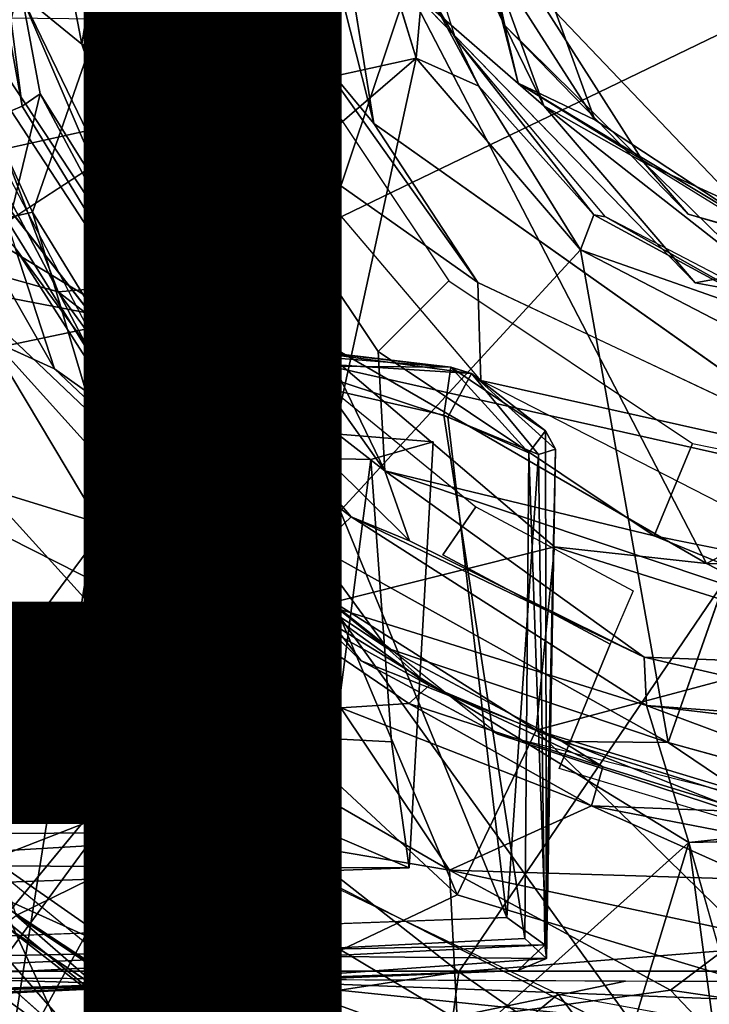
# Model space of a CAD drawing. Units: inches. Extents: x -12.5 to 13.6, y -13.3 to 13.3.
# Drawn here: x -0.9 to -0.3, y -1.2 to -0.3 of the extents above; entities that cross this region are included whole.
import ezdxf

# ---------------------------------------------------------------- set-up
doc = ezdxf.new("R2010")
doc.units = ezdxf.units.IN
doc.header["$MEASUREMENT"] = 0
for name, color, linetype in [('SEAT-BASE', 5, 'Continuous'), ('SEAT-FOOTREST', 5, 'Continuous'), ('SEAT-FOOTRESTCOLLUMN', 5, 'Continuous'), ('SEAT-MECHHOUSING', 5, 'Continuous'), ('SEAT-OTHER', 7, 'Continuous'), ('SEAT-SHAFT', 5, 'Continuous'), ('SEAT-SHELL', 5, 'Continuous')]:
    doc.layers.add(name, color=color, linetype=linetype)
doc.styles.get("Standard").update_dxf_attribs({"font": 'arial.ttf'})

msp = doc.modelspace()

# ---------------------------------------------------------------- linework, layer by layer
at = {"layer": 'SEAT-BASE'}
for points in [[(-0.94355, -0.24003, 4.07535), (-0.94, 0.00851, 3.94784), (-0.88328, -0.28959, 3.94372)], [(-0.94, 0.00851, 3.94784), (-0.83661, 0, 3.93504), (-0.88328, -0.28959, 3.94372)], [(-0.83661, 0, 3.93504), (-0.77293, -0.32016, 3.93504), (-0.88328, -0.28959, 3.94372)], [(-0.90657, -0.53296, 4.18029), (-1.03977, -0.49567, 4.19345), (-1.03051, -0.20975, 4.18029)], [(-1.03051, -0.20975, 4.18029), (-0.94355, -0.24003, 4.07535), (-0.82089, -0.52559, 4.08812)], [(-1.03051, -0.20975, 4.18029), (-0.82089, -0.52559, 4.08812), (-0.90657, -0.53296, 4.18029)], [(-0.94355, -0.24003, 4.07535), (-0.88328, -0.28959, 3.94372), (-0.79595, -0.5446, 3.9845)], [(-0.79595, -0.5446, 3.9845), (-0.82089, -0.52559, 4.08812), (-0.94355, -0.24003, 4.07535)], [(-0.58528, -0.70902, 3.93762), (-0.88328, -0.28959, 3.94372), (-0.77293, -0.32016, 3.93504)], [(-0.58528, -0.70902, 3.93762), (-0.79595, -0.5446, 3.9845), (-0.88328, -0.28959, 3.94372)], [(-0.58528, -0.70902, 3.93762), (-0.77293, -0.32016, 3.93504), (-0.59158, -0.59158, 3.93504)], [(-1.03977, -0.49567, 4.19345), (-0.90657, -0.53296, 4.18029), (-0.69259, -0.82532, 4.19441)], [(-0.90657, -0.53296, 4.18029), (-0.82089, -0.52559, 4.08812), (-0.6184, -0.75416, 4.094)], [(-0.6184, -0.75416, 4.094), (-0.82089, -0.52559, 4.08812), (-0.79595, -0.5446, 3.9845)], [(-0.6184, -0.75416, 4.094), (-0.69259, -0.82532, 4.19441), (-0.90657, -0.53296, 4.18029)], [(-0.6184, -0.75416, 4.094), (-0.79595, -0.5446, 3.9845), (-0.56105, -0.77777, 3.98599)], [(-0.58528, -0.70902, 3.93762), (-0.56105, -0.77777, 3.98599), (-0.79595, -0.5446, 3.9845)], [(-0.59158, -0.59158, 3.93504), (-0.32016, -0.77293, 3.93504), (-0.58528, -0.70902, 3.93762)], [(0.0003, -0.90462, 3.9367), (-0.58528, -0.70902, 3.93762), (-0.32016, -0.77293, 3.93504)], [(-0.33018, -0.89219, 3.96302), (-0.58528, -0.70902, 3.93762), (0.0003, -0.90462, 3.9367)], [(-0.56105, -0.77777, 3.98599), (-0.58528, -0.70902, 3.93762), (-0.33018, -0.89219, 3.96302)], [(-0.6184, -0.75416, 4.094), (-0.32776, -0.93963, 4.13105), (-0.69259, -0.82532, 4.19441)], [(-0.33018, -0.89219, 3.96302), (-0.32776, -0.93963, 4.13105), (-0.6184, -0.75416, 4.094)], [(-0.33018, -0.89219, 3.96302), (-0.6184, -0.75416, 4.094), (-0.56105, -0.77777, 3.98599)], [(-0.32016, -0.77293, 3.93504), (0, -0.83661, 3.93504), (0.0003, -0.90462, 3.9367)], [(-0.69259, -0.82532, 4.19441), (-1.37164, -1.74946, 4.06524), (-1.13933, -1.36531, 4.11815)], [(-1.16166, -1.67824, 4.09816), (-1.37164, -1.74946, 4.06524), (-0.69259, -0.82532, 4.19441)], [(-1.16166, -1.67824, 4.09816), (-0.69259, -0.82532, 4.19441), (-0.84892, -1.57928, 4.11853)], [(-0.84892, -1.57928, 4.11853), (-0.69259, -0.82532, 4.19441), (-0.28608, -1.07438, 4.19532)], [(-0.28608, -1.07438, 4.19532), (-0.69259, -0.82532, 4.19441), (-0.32776, -0.93963, 4.13105)], [(-0.33018, -0.89219, 3.96302), (-0.02867, -0.96187, 3.98134), (-0.32776, -0.93963, 4.13105)], [(-0.33018, -0.89219, 3.96302), (0.0003, -0.90462, 3.9367), (-0.02867, -0.96187, 3.98134)], [(-0.03695, -0.9739, 4.08998), (-0.32776, -0.93963, 4.13105), (-0.02867, -0.96187, 3.98134)], [(-0.32776, -0.93963, 4.13105), (-0.03695, -0.9739, 4.08998), (-0.03834, -1.04786, 4.1793)], [(-0.32776, -0.93963, 4.13105), (-0.03834, -1.04786, 4.1793), (-0.28608, -1.07438, 4.19532)], [(-1.10923, -0.98461, 6.34236), (-0.96084, -1.13604, 6.30765), (-0.78174, -1.25354, 6.34289)], [(-1.26341, -1.03462, 6.391), (-0.88074, -1.30959, 6.30814), (-1.11964, -1.11249, 6.30836)], [(-1.26341, -1.03462, 6.391), (-1.02315, -1.28184, 6.39332), (-0.88074, -1.30959, 6.30814)], [(0.32864, -1.05919, 4.19578), (-0.28608, -1.07438, 4.19532), (-0.03834, -1.04786, 4.1793)], [(-0.84892, -1.57928, 4.11853), (-0.28608, -1.07438, 4.19532), (-0.46389, -1.66014, 4.12876)], [(-0.17894, -1.87551, 4.11705), (-0.46389, -1.66014, 4.12876), (-0.28608, -1.07438, 4.19532)], [(-0.00118, -2.08006, 4.0861), (-0.17894, -1.87551, 4.11705), (-0.28608, -1.07438, 4.19532)], [(-0.67484, -1.3305, 6.30908), (-0.96084, -1.13604, 6.30765), (-0.88074, -1.30959, 6.30814)], [(-0.96084, -1.13604, 6.30765), (-0.67484, -1.3305, 6.30908), (-0.78174, -1.25354, 6.34289)]]:
    msp.add_3dface(points, dxfattribs=at)
for points, invisible_edges in [([(-0.77293, -0.32016, 3.93504), (-0.83661, 0, 3.93504), (-0.68214, -0.28255, 4.17126)], 2), ([(-0.83661, 0, 3.93504), (-0.73834, 0, 4.17126), (-0.68214, -0.28255, 4.17126)], 12), ([(-0.77293, -0.32016, 3.93504), (-0.68214, -0.28255, 4.17126), (-0.52208, -0.52208, 4.17126)], 12), ([(-0.59158, -0.59158, 3.93504), (-0.77293, -0.32016, 3.93504), (-0.52208, -0.52208, 4.17126)], 2), ([(-1.13933, -1.36531, 4.11815), (-1.03977, -0.49567, 4.19345), (-0.69259, -0.82532, 4.19441)], 1), ([(-0.59158, -0.59158, 3.93504), (-0.52208, -0.52208, 4.17126), (-0.28255, -0.68214, 4.17126)], 12), ([(-0.28255, -0.68214, 4.17126), (-0.32016, -0.77293, 3.93504), (-0.59158, -0.59158, 3.93504)], 12), ([(-0.32016, -0.77293, 3.93504), (-0.28255, -0.68214, 4.17126), (0, -0.73834, 4.17126)], 12), ([(-0.32016, -0.77293, 3.93504), (0, -0.73834, 4.17126), (0, -0.83661, 3.93504)], 1), ([(-0.28608, -1.07438, 4.19532), (0.32864, -1.05919, 4.19578), (0.11923, -1.77424, 4.11815)], 12), ([(-0.28608, -1.07438, 4.19532), (0.11923, -1.77424, 4.11815), (-0.00118, -2.08006, 4.0861)], 1), ([(-1.11964, -1.11249, 6.30836), (-0.88074, -1.30959, 6.30814), (-0.96084, -1.13604, 6.30765)], 12)]:
    msp.add_3dface(points, dxfattribs=dict(at, invisible_edges=invisible_edges))
at = {"layer": 'SEAT-FOOTREST'}
for points in [[(-1.04761, -0.24045, 15.81077), (-0.9996, -0.39404, 15.97257), (-0.80681, -0.70445, 15.80867)], [(-0.80681, -0.70445, 15.80867), (-0.9996, -0.39404, 15.97257), (-0.60837, -0.89572, 15.96915)], [(-0.80681, -0.70445, 15.80867), (-0.60837, -0.89572, 15.96915), (-0.47419, -0.96781, 15.80577)], [(-0.94779, -1.14602, 11.69187), (-1.07151, -0.74892, 11.35607), (-0.76413, -1.05579, 11.35161)], [(-0.47419, -0.96781, 15.80577), (-0.60837, -0.89572, 15.96915), (-0.18832, -1.06187, 15.96549)], [(-0.47419, -0.96781, 15.80577), (-0.18832, -1.06187, 15.96549), (0.02147, -1.09287, 15.80144)], [(-0.94779, -1.14602, 11.69187), (-0.76413, -1.05579, 11.35161), (-0.60155, -1.37731, 11.73576)], [(-0.79939, -1.20216, 13.29301), (-0.38166, -1.2451, 15.96717), (-0.7466, -1.05915, 15.97036)], [(-0.60155, -1.37731, 11.73576), (-0.76413, -1.05579, 11.35161), (-0.41487, -1.22328, 11.34864)], [(-5.59769, -4.62789, 14.43601), (-0.94779, -1.14602, 11.69187), (-0.79901, -1.27568, 11.97895)], [(-0.94779, -1.14602, 11.69187), (-0.60155, -1.37731, 11.73576), (-0.79901, -1.27568, 11.97895)], [(-0.79939, -1.20216, 13.29301), (-0.84215, -1.24419, 13.39355), (-0.4642, -1.42777, 13.31003)], [(-0.79939, -1.20216, 13.29301), (-0.44124, -1.35646, 13.28578), (-0.38166, -1.2451, 15.96717)], [(-0.44124, -1.35646, 13.28578), (-0.79939, -1.20216, 13.29301), (-0.4642, -1.42777, 13.31003)], [(-0.60155, -1.37731, 11.73576), (-0.41487, -1.22328, 11.34864), (-0.2206, -1.477, 11.72958)], [(-0.41487, -1.22328, 11.34864), (-0.03383, -1.29307, 11.34524), (-0.2206, -1.477, 11.72958)]]:
    msp.add_3dface(points, dxfattribs=at)
for points, invisible_edges in [([(-0.9996, -0.39404, 15.97257), (-1.03622, -0.76952, 15.97288), (-0.60837, -0.89572, 15.96915)], 3), ([(-1.03622, -0.76952, 15.97288), (-1.00952, -1.10733, 11.73499), (-0.7466, -1.05915, 15.97036)], 2), ([(-0.7466, -1.05915, 15.97036), (-0.60837, -0.89572, 15.96915), (-1.03622, -0.76952, 15.97288)], 3), ([(-0.7466, -1.05915, 15.97036), (-0.38166, -1.2451, 15.96717), (-0.60837, -0.89572, 15.96915)], 14), ([(-0.38166, -1.2451, 15.96717), (-0.18832, -1.06187, 15.96549), (-0.60837, -0.89572, 15.96915)], 13), ([(-0.79939, -1.20216, 13.29301), (-0.7466, -1.05915, 15.97036), (-1.00952, -1.10733, 11.73499)], 2), ([(0.02289, -1.30918, 15.96364), (-0.18832, -1.06187, 15.96549), (-0.38166, -1.2451, 15.96717)], 3), ([(-3.01234, -2.59482, 13.02454), (-0.79939, -1.20216, 13.29301), (-1.00952, -1.10733, 11.73499)], 1), ([(-3.01234, -2.59482, 13.02454), (-0.84215, -1.24419, 13.39355), (-0.79939, -1.20216, 13.29301)], 13)]:
    msp.add_3dface(points, dxfattribs=dict(at, invisible_edges=invisible_edges))
at = {"layer": 'SEAT-FOOTRESTCOLLUMN'}
for points in [[(-0.54776, -0.22833, 19.70503), (-0.51583, -0.28355, 19.48258), (-0.58543, -0.0634, 19.48244)], [(-0.62552, -0.06957, 19.72233), (-0.55452, -0.30303, 19.72178), (-0.54776, -0.22833, 19.70503)], [(-0.55452, -0.30303, 19.72178), (-0.49281, -0.33065, 19.70504), (-0.54776, -0.22833, 19.70503)], [(-0.49281, -0.33065, 19.70504), (-0.51583, -0.28355, 19.48258), (-0.54776, -0.22833, 19.70503)], [(-0.37953, -0.45737, 19.70051), (-0.36812, -0.45932, 19.48257), (-0.51583, -0.28355, 19.48258)], [(-0.51583, -0.28355, 19.48258), (-0.49281, -0.33065, 19.70504), (-0.37953, -0.45737, 19.70051)], [(-0.97827, -0.39668, 19.51492), (-0.88004, -0.58314, 19.51465), (-0.55452, -0.30303, 19.72178)], [(-0.65825, -0.78007, 19.54259), (-0.55452, -0.30303, 19.72178), (-0.88004, -0.58314, 19.51465)], [(-0.39288, -0.49149, 19.7223), (-0.55452, -0.30303, 19.72178), (-0.65825, -0.78007, 19.54259)], [(-0.39288, -0.49149, 19.7223), (-0.49281, -0.33065, 19.70504), (-0.55452, -0.30303, 19.72178)], [(-0.49281, -0.33065, 19.70504), (-0.39288, -0.49149, 19.7223), (-0.37953, -0.45737, 19.70051)], [(-0.91021, -0.60872, 7.12136), (-0.94875, -0.4897, 7.31829), (-1.04464, -0.3733, 7.0384)], [(-1.04464, -0.3733, 7.0384), (-0.96936, -0.58161, 6.97388), (-0.91021, -0.60872, 7.12136)], [(-0.97827, -0.39668, 19.51492), (-0.94875, -0.4897, 7.31829), (-0.88004, -0.58314, 19.51465)], [(-0.17615, -0.56767, 19.70052), (-0.37953, -0.45737, 19.70051), (-0.39288, -0.49149, 19.7223)], [(-0.36812, -0.45932, 19.48257), (-0.37953, -0.45737, 19.70051), (-0.17615, -0.56767, 19.70052)], [(-0.17615, -0.56767, 19.70052), (-0.16441, -0.56522, 19.48255), (-0.36812, -0.45932, 19.48257)], [(-0.84103, -0.65784, 7.31584), (-0.88004, -0.58314, 19.51465), (-0.94875, -0.4897, 7.31829)], [(-0.94875, -0.4897, 7.31829), (-0.91021, -0.60872, 7.12136), (-0.84103, -0.65784, 7.31584)], [(-0.30666, -0.97609, 19.54156), (-0.39288, -0.49149, 19.7223), (-0.65825, -0.78007, 19.54259)], [(-0.30666, -0.97609, 19.54156), (-0.17595, -0.60411, 19.7223), (-0.39288, -0.49149, 19.7223)], [(-0.17595, -0.60411, 19.7223), (-0.17615, -0.56767, 19.70052), (-0.39288, -0.49149, 19.7223)], [(-0.78538, -0.78515, 7.0389), (-0.96936, -0.58161, 6.97388), (-0.97907, -0.72555, 6.76732)], [(-0.88004, -0.58314, 19.51465), (-0.84103, -0.65784, 7.31584), (-0.73741, -0.7594, 19.50346)], [(-0.65825, -0.78007, 19.54259), (-0.88004, -0.58314, 19.51465), (-0.73741, -0.7594, 19.50346)], [(-0.70372, -0.80298, 7.31475), (-0.84103, -0.65784, 7.31584), (-0.91021, -0.60872, 7.12136)], [(-0.84103, -0.65784, 7.31584), (-0.70372, -0.80298, 7.31475), (-0.73741, -0.7594, 19.50346)], [(-0.97907, -0.72555, 6.76732), (-1.0816, -0.80459, 6.59746), (-0.81871, -0.90262, 6.76732)], [(-0.81871, -0.90262, 6.76732), (-0.78538, -0.78515, 7.0389), (-0.97907, -0.72555, 6.76732)], [(-0.73741, -0.7594, 19.50346), (-0.70372, -0.80298, 7.31475), (-0.58274, -0.88328, 19.50334)], [(-0.58274, -0.88328, 19.50334), (-0.65825, -0.78007, 19.54259), (-0.73741, -0.7594, 19.50346)], [(-0.65825, -0.78007, 19.54259), (-0.58274, -0.88328, 19.50334), (-0.30666, -0.97609, 19.54156)], [(-0.81871, -0.90262, 6.76732), (-0.62845, -0.94194, 6.97503), (-0.78538, -0.78515, 7.0389)], [(-0.78538, -0.78515, 7.0389), (-0.54166, -0.91994, 7.31488), (-0.70372, -0.80298, 7.31475)], [(-0.78538, -0.78515, 7.0389), (-0.62845, -0.94194, 6.97503), (-0.56167, -0.93765, 7.12037)], [(-0.78538, -0.78515, 7.0389), (-0.56167, -0.93765, 7.12037), (-0.54166, -0.91994, 7.31488)], [(-0.70372, -0.80298, 7.31475), (-0.54166, -0.91994, 7.31488), (-0.58274, -0.88328, 19.50334)], [(-1.0816, -0.80459, 6.59746), (-1.16554, -0.88022, 6.49569), (-0.85417, -1.04527, 6.59837)], [(-0.85417, -1.04527, 6.59837), (-0.81871, -0.90262, 6.76732), (-1.0816, -0.80459, 6.59746)], [(-0.97142, -1.0907, 6.49569), (-0.85417, -1.04527, 6.59837), (-1.16554, -0.88022, 6.49569)], [(-0.58274, -0.88328, 19.50334), (-0.54166, -0.91994, 7.31488), (-0.41069, -0.97508, 19.50143)], [(-0.41069, -0.97508, 19.50143), (-0.30666, -0.97609, 19.54156), (-0.58274, -0.88328, 19.50334)], [(-0.67875, -1.0106, 6.76691), (-0.81871, -0.90262, 6.76732), (-0.85417, -1.04527, 6.59837)], [(-0.62845, -0.94194, 6.97503), (-0.81871, -0.90262, 6.76732), (-0.67875, -1.0106, 6.76691)], [(-0.54166, -0.91994, 7.31488), (-0.56167, -0.93765, 7.12037), (-0.37075, -0.9998, 7.32797)], [(-0.37075, -0.9998, 7.32797), (-0.41069, -0.97508, 19.50143), (-0.54166, -0.91994, 7.31488)], [(-0.56167, -0.93765, 7.12037), (-0.62845, -0.94194, 6.97503), (-0.38184, -1.03818, 7.05094)], [(-0.37075, -0.9998, 7.32797), (-0.56167, -0.93765, 7.12037), (-0.38184, -1.03818, 7.05094)], [(-0.67875, -1.0106, 6.76691), (-0.52144, -1.10141, 6.76731), (-0.62845, -0.94194, 6.97503)], [(-0.52144, -1.10141, 6.76731), (-0.38184, -1.03818, 7.05094), (-0.62845, -0.94194, 6.97503)], [(-0.21978, -1.0346, 19.50341), (-0.30666, -0.97609, 19.54156), (-0.41069, -0.97508, 19.50143)], [(-0.02062, -1.05476, 19.51499), (-0.30666, -0.97609, 19.54156), (-0.21978, -1.0346, 19.50341)], [(-1.19487, -1.0019, 6.3074), (-0.85491, -1.30345, 6.30696), (-1.04543, -1.16448, 6.31136)], [(-0.38184, -1.03818, 7.05094), (-0.22688, -1.04424, 7.30899), (-0.37075, -0.9998, 7.32797)], [(-0.52144, -1.10141, 6.76731), (-0.67875, -1.0106, 6.76691), (-0.85417, -1.04527, 6.59837)], [(-0.97142, -1.0907, 6.49569), (-0.67358, -1.29838, 6.49628), (-0.85417, -1.04527, 6.59837)], [(-0.51396, -1.24822, 6.59837), (-0.52144, -1.10141, 6.76731), (-0.85417, -1.04527, 6.59837)], [(-0.51396, -1.24822, 6.59837), (-0.85417, -1.04527, 6.59837), (-0.67358, -1.29838, 6.49628)], [(-0.22014, -1.11074, 6.97503), (-0.38184, -1.03818, 7.05094), (-0.52144, -1.10141, 6.76731)], [(-0.22688, -1.04424, 7.30899), (-0.38184, -1.03818, 7.05094), (-0.16009, -1.08122, 7.12037)], [(-0.16009, -1.08122, 7.12037), (-0.38184, -1.03818, 7.05094), (-0.22014, -1.11074, 6.97503)], [(-0.95791, -1.15686, 6.31441), (-0.80947, -1.27246, 6.30714), (-1.07033, -1.05932, 6.30789)], [(-0.67358, -1.29838, 6.49628), (-0.97142, -1.0907, 6.49569), (-0.96778, -1.27989, 6.39467)], [(-0.22014, -1.11074, 6.97503), (-0.52144, -1.10141, 6.76731), (-0.23023, -1.16388, 6.83859)], [(-0.30408, -1.21931, 6.71162), (-0.52144, -1.10141, 6.76731), (-0.51396, -1.24822, 6.59837)], [(-0.23023, -1.16388, 6.83859), (-0.52144, -1.10141, 6.76731), (-0.30408, -1.21931, 6.71162)], [(-0.71474, -1.31974, 6.367), (-0.80947, -1.27246, 6.30714), (-0.95791, -1.15686, 6.31441)], [(-0.94505, -1.16582, 6.36681), (-0.71474, -1.31974, 6.367), (-0.95791, -1.15686, 6.31441)], [(-1.04543, -1.16448, 6.31136), (-0.85491, -1.30345, 6.30696), (-0.96778, -1.27989, 6.39467)], [(-0.23023, -1.16388, 6.83859), (-0.30408, -1.21931, 6.71162), (-0.06036, -1.25521, 6.71162)], [(-0.30408, -1.21931, 6.71162), (-0.51396, -1.24822, 6.59837), (-0.19588, -1.33374, 6.59746)], [(-0.06036, -1.25521, 6.71162), (-0.30408, -1.21931, 6.71162), (-0.19588, -1.33374, 6.59746)]]:
    msp.add_3dface(points, dxfattribs=at)
for points, invisible_edges in [([(-1.03639, -0.19928, 19.51511), (-0.97827, -0.39668, 19.51492), (-0.62552, -0.06957, 19.72233)], 2), ([(-0.55452, -0.30303, 19.72178), (-0.62552, -0.06957, 19.72233), (-0.97827, -0.39668, 19.51492)], 2), ([(-0.96936, -0.58161, 6.97388), (-0.78538, -0.78515, 7.0389), (-0.91021, -0.60872, 7.12136)], 2), ([(-0.78538, -0.78515, 7.0389), (-0.70372, -0.80298, 7.31475), (-0.91021, -0.60872, 7.12136)], 12), ([(-0.02062, -1.05476, 19.51499), (-0.17595, -0.60411, 19.7223), (-0.30666, -0.97609, 19.54156)], 1), ([(-0.63135, -0.6335, 7.30428), (-0.49572, -0.74444, 7.30433), (-0.52809, -0.79159, 7.01978)], 12), ([(-0.52809, -0.79159, 7.01978), (-0.49572, -0.74444, 7.30433), (-0.36351, -0.8794, 7.01978)], 2), ([(-0.36351, -0.8794, 7.01978), (-0.49572, -0.74444, 7.30433), (-0.34105, -0.8268, 7.30437)], 1), ([(-0.36351, -0.8794, 7.01978), (-0.4138, -1.00141, 6.74939), (-0.52809, -0.79159, 7.01978)], 2), ([(-0.4138, -1.00141, 6.74939), (-0.36351, -0.8794, 7.01978), (-0.21048, -1.0629, 6.74939)], 2), ([(-0.41069, -0.97508, 19.50143), (-0.37075, -0.9998, 7.32797), (-0.21978, -1.0346, 19.50341)], 2), ([(-1.19487, -1.0019, 6.3074), (-1.07033, -1.05932, 6.30789), (-0.85491, -1.30345, 6.30696)], 1), ([(-0.37075, -0.9998, 7.32797), (-0.22688, -1.04424, 7.30899), (-0.21978, -1.0346, 19.50341)], 12), ([(-1.07033, -1.05932, 6.30789), (-0.80947, -1.27246, 6.30714), (-0.85491, -1.30345, 6.30696)], 2)]:
    msp.add_3dface(points, dxfattribs=dict(at, invisible_edges=invisible_edges))
at = {"layer": 'SEAT-MECHHOUSING'}
for points in [[(-2.11003, 1.20609, 29.50561), (-2.10211, -1.20834, 29.50606), (-0.91495, 0.00006, 29.57917)], [(-0.54471, 0.08271, 30.51597), (-0.46704, -0.27093, 30.51596), (-0.51209, -0.12085, 29.95883)], [(-0.91495, 0.00006, 29.57917), (-2.10211, -1.20834, 29.50606), (-0.90346, -0.15405, 29.578)], [(-1.18645, -1.20355, 30.26214), (-1.22552, 0, 30.30348), (-0.9179, -0.12466, 30.24462)], [(-0.54689, -0.10767, 28.56716), (-0.42881, -0.34998, 28.56736), (-0.56291, -0.23316, 28.52818)], [(-0.42881, -0.34998, 28.56736), (-0.54689, -0.10767, 28.56716), (-0.51209, -0.12085, 29.95883)], [(-0.74243, -0.60539, 30.22151), (-1.18645, -1.20355, 30.26214), (-0.9179, -0.12466, 30.24462)], [(-0.9179, -0.12466, 30.24462), (-0.79243, -0.45437, 30.20892), (-0.74243, -0.60539, 30.22151)], [(-0.9179, -0.12466, 30.24462), (-0.88875, -0.20264, 30.21998), (-0.79243, -0.45437, 30.20892)], [(-0.3305, -0.40578, 29.97132), (-0.42881, -0.34998, 28.56736), (-0.51209, -0.12085, 29.95883)], [(-0.3305, -0.40578, 29.97132), (-0.51209, -0.12085, 29.95883), (-0.46704, -0.27093, 30.51596)], [(-0.90346, -0.15405, 29.578), (-2.10211, -1.20834, 29.50606), (-0.83342, -0.38389, 29.58625)], [(-0.88875, -0.20264, 30.21998), (-0.90346, -0.15405, 29.578), (-0.83342, -0.38389, 29.58625)], [(-0.83342, -0.38389, 29.58625), (-0.79243, -0.45437, 30.20892), (-0.88875, -0.20264, 30.21998)], [(-0.56291, -0.23316, 28.52818), (-0.67446, -0.56581, 28.53961), (-0.82682, -0.25496, 28.53349)], [(-0.26883, -0.79991, 28.52759), (-0.67446, -0.56581, 28.53961), (-0.56291, -0.23316, 28.52818)], [(-0.56291, -0.23316, 28.52818), (-0.42881, -0.34998, 28.56736), (-0.28012, -0.52406, 28.52782)], [(-0.86558, -0.2646, 28.5848), (-0.82682, -0.25496, 28.53349), (-0.67446, -0.56581, 28.53961)], [(-1.03488, -0.47805, 29.18672), (-1.01876, -0.26304, 29.08426), (-0.93183, -0.45471, 29.05657)], [(-1.01876, -0.26304, 29.08426), (-0.86558, -0.2646, 28.5848), (-0.93183, -0.45471, 29.05657)], [(-0.80632, -0.65832, 29.06655), (-0.93183, -0.45471, 29.05657), (-0.86558, -0.2646, 28.5848)], [(-0.80632, -0.65832, 29.06655), (-0.86558, -0.2646, 28.5848), (-0.67446, -0.56581, 28.53961)], [(-0.46704, -0.27093, 30.51596), (-0.28676, -0.45655, 30.51598), (-0.3305, -0.40578, 29.97132)], [(-0.42881, -0.34998, 28.56736), (-0.3305, -0.40578, 29.97132), (-0.22059, -0.51321, 28.56432)], [(-0.28012, -0.52406, 28.52782), (-0.42881, -0.34998, 28.56736), (-0.22059, -0.51321, 28.56432)], [(-0.79243, -0.45437, 30.20892), (-0.83342, -0.38389, 29.58625), (-0.68927, -0.60113, 29.59031)], [(-0.3305, -0.40578, 29.97132), (-0.11067, -0.50625, 29.96103), (-0.22059, -0.51321, 28.56432)], [(-0.28676, -0.45655, 30.51598), (-0.11067, -0.50625, 29.96103), (-0.3305, -0.40578, 29.97132)], [(-1.03488, -0.47805, 29.18672), (-0.93183, -0.45471, 29.05657), (-0.81485, -0.84587, 29.22894)], [(-0.81485, -0.84587, 29.22894), (-0.93183, -0.45471, 29.05657), (-0.80632, -0.65832, 29.06655)], [(-0.68672, -0.58739, 30.16692), (-0.79243, -0.45437, 30.20892), (-0.68927, -0.60113, 29.59031)], [(-0.69088, -0.59348, 30.19503), (-0.74243, -0.60539, 30.22151), (-0.79243, -0.45437, 30.20892)], [(-0.68672, -0.58739, 30.16692), (-0.69088, -0.59348, 30.19503), (-0.79243, -0.45437, 30.20892)], [(-0.00673, -0.53835, 30.51588), (-0.11067, -0.50625, 29.96103), (-0.28676, -0.45655, 30.51598)], [(-0.81485, -0.84587, 29.22894), (-1.02549, -0.73936, 29.27217), (-1.03488, -0.47805, 29.18672)], [(-0.28012, -0.52406, 28.52782), (-0.22059, -0.51321, 28.56432), (0.11886, -0.59755, 28.52821)], [(-0.80632, -0.65832, 29.06655), (-0.67446, -0.56581, 28.53961), (-0.63533, -0.83786, 29.10673)], [(-0.63533, -0.83786, 29.10673), (-0.67446, -0.56581, 28.53961), (-0.41824, -0.78358, 28.5514)], [(-0.67446, -0.56581, 28.53961), (-0.26883, -0.79991, 28.52759), (-0.41824, -0.78358, 28.5514)], [(-0.52042, -0.60707, 30.19554), (-0.69088, -0.59348, 30.19503), (-0.68672, -0.58739, 30.16692)], [(-0.68927, -0.60113, 29.59031), (-0.68135, -0.58864, 29.63306), (-0.68672, -0.58739, 30.16692)], [(-0.68135, -0.58864, 29.63306), (-0.68927, -0.60113, 29.59031), (-0.49993, -0.61325, 29.60852)], [(-0.68135, -0.58864, 29.63306), (-0.52042, -0.60707, 30.19554), (-0.68672, -0.58739, 30.16692)], [(-0.52042, -0.60707, 30.19554), (-0.68135, -0.58864, 29.63306), (-0.49993, -0.61325, 29.60852)], [(-0.69088, -0.59348, 30.19503), (-0.52042, -0.60707, 30.19554), (-0.74243, -0.60539, 30.22151)], [(-0.77482, -1.18513, 30.21014), (-1.18645, -1.20355, 30.26214), (-0.74243, -0.60539, 30.22151)], [(-0.52726, -0.654, 30.21353), (-0.74243, -0.60539, 30.22151), (-0.52042, -0.60707, 30.19554)], [(-0.46527, -1.14799, 29.59186), (-0.52316, -0.65623, 29.58852), (-0.68927, -0.60113, 29.59031)], [(-0.52316, -0.65623, 29.58852), (-0.49993, -0.61325, 29.60852), (-0.68927, -0.60113, 29.59031)], [(-0.44363, -0.69133, 30.20537), (-0.52726, -0.654, 30.21353), (-0.52042, -0.60707, 30.19554)], [(-0.49993, -0.61325, 29.60852), (-0.42711, -0.66957, 30.15734), (-0.52042, -0.60707, 30.19554)], [(-0.42711, -0.66957, 30.15734), (-0.44363, -0.69133, 30.20537), (-0.52042, -0.60707, 30.19554)], [(-0.49993, -0.61325, 29.60852), (-0.52316, -0.65623, 29.58852), (-0.43411, -0.69294, 29.60093)], [(-0.41747, -0.68746, 29.64556), (-0.42711, -0.66957, 30.15734), (-0.49993, -0.61325, 29.60852)], [(-0.43411, -0.69294, 29.60093), (-0.41747, -0.68746, 29.64556), (-0.49993, -0.61325, 29.60852)], [(-1.24159, -0.63921, 29.29609), (-0.69414, -1.21115, 29.31892), (-1.69901, -3.90782, 29.28124)], [(-1.24159, -0.63921, 29.29609), (-1.02549, -0.73936, 29.27217), (-0.69414, -1.21115, 29.31892)], [(-0.44764, -1.16856, 30.19819), (-0.52726, -0.654, 30.21353), (-0.44363, -0.69133, 30.20537)], [(-0.43411, -0.69294, 29.60093), (-0.52316, -0.65623, 29.58852), (-0.46527, -1.14799, 29.59186)], [(-0.81485, -0.84587, 29.22894), (-0.80632, -0.65832, 29.06655), (-0.63533, -0.83786, 29.10673)], [(-0.4263, -1.18833, 30.16817), (-0.44363, -0.69133, 30.20537), (-0.42711, -0.66957, 30.15734)], [(-0.42711, -0.66957, 30.15734), (-0.41747, -0.68746, 29.64556), (-0.4263, -1.18833, 30.16817)], [(-0.43411, -0.69294, 29.60093), (-0.46527, -1.14799, 29.59186), (-0.42787, -1.17484, 29.60899)], [(-0.4263, -1.18833, 30.16817), (-0.44764, -1.16856, 30.19819), (-0.44363, -0.69133, 30.20537)], [(-0.41747, -0.68746, 29.64556), (-0.43411, -0.69294, 29.60093), (-0.42787, -1.17484, 29.60899)], [(-0.42787, -1.17484, 29.60899), (-0.4263, -1.18833, 30.16817), (-0.41747, -0.68746, 29.64556)], [(-0.69414, -1.21115, 29.31892), (-1.02549, -0.73936, 29.27217), (-0.81485, -0.84587, 29.22894)], [(-0.43633, -0.9637, 29.119), (-0.63533, -0.83786, 29.10673), (-0.41824, -0.78358, 28.5514)], [(-0.43633, -0.9637, 29.119), (-0.41824, -0.78358, 28.5514), (-0.11714, -0.87854, 28.54883)], [(-0.11714, -0.87854, 28.54883), (-0.41824, -0.78358, 28.5514), (-0.26883, -0.79991, 28.52759)], [(-0.11714, -0.87854, 28.54883), (-0.26883, -0.79991, 28.52759), (0.33201, -0.80846, 28.53404)], [(-0.63533, -0.83786, 29.10673), (-0.514, -1.12569, 29.28384), (-0.81485, -0.84587, 29.22894)], [(-0.514, -1.12569, 29.28384), (-0.63533, -0.83786, 29.10673), (-0.43633, -0.9637, 29.119)], [(-0.81485, -0.84587, 29.22894), (-0.514, -1.12569, 29.28384), (-0.69414, -1.21115, 29.31892)], [(-0.1371, -1.05415, 29.1375), (-0.43633, -0.9637, 29.119), (-0.11714, -0.87854, 28.54883)], [(-0.514, -1.12569, 29.28384), (-0.43633, -0.9637, 29.119), (-0.16294, -1.23164, 29.30201)], [(-0.16294, -1.23164, 29.30201), (-0.43633, -0.9637, 29.119), (-0.1371, -1.05415, 29.1375)], [(-0.514, -1.12569, 29.28384), (-0.16294, -1.23164, 29.30201), (-0.69414, -1.21115, 29.31892)], [(-0.46527, -1.14799, 29.59186), (-2.10211, -1.20834, 29.50606), (-0.42787, -1.17484, 29.60899)], [(-0.77482, -1.18513, 30.21014), (-0.44764, -1.16856, 30.19819), (-0.4263, -1.18833, 30.16817)], [(-1.92398, -1.25055, 29.5372), (-0.42787, -1.17484, 29.60899), (-2.10211, -1.20834, 29.50606)], [(-1.92398, -1.25055, 29.5372), (-0.4543, -1.20007, 29.6318), (-0.42787, -1.17484, 29.60899)], [(-0.4263, -1.18833, 30.16817), (-0.42787, -1.17484, 29.60899), (-0.4543, -1.20007, 29.6318)], [(-1.18645, -1.20355, 30.26214), (-0.77482, -1.18513, 30.21014), (-0.79208, -1.21455, 30.1653)], [(-0.77482, -1.18513, 30.21014), (-0.4263, -1.18833, 30.16817), (-0.79208, -1.21455, 30.1653)], [(-0.79208, -1.21455, 30.1653), (-0.4263, -1.18833, 30.16817), (-0.4543, -1.20007, 29.6318)], [(-0.4543, -1.20007, 29.6318), (-1.92398, -1.25055, 29.5372), (-1.71295, -1.24529, 29.5823)], [(-1.71295, -1.24529, 29.5823), (-1.30054, -1.23554, 29.88151), (-0.4543, -1.20007, 29.6318)], [(-0.4543, -1.20007, 29.6318), (-1.30054, -1.23554, 29.88151), (-0.79208, -1.21455, 30.1653)], [(-0.41979, -1.4965, 29.33882), (-1.69901, -3.90782, 29.28124), (-0.69414, -1.21115, 29.31892)], [(-1.22735, -1.23507, 30.02014), (-0.79208, -1.21455, 30.1653), (-1.30054, -1.23554, 29.88151)], [(-1.22735, -1.23507, 30.02014), (-1.21442, -1.22524, 30.26832), (-0.79208, -1.21455, 30.1653)], [(-0.69414, -1.21115, 29.31892), (-0.16294, -1.23164, 29.30201), (-0.02723, -1.45266, 29.35349)], [(-0.02723, -1.45266, 29.35349), (-0.41979, -1.4965, 29.33882), (-0.69414, -1.21115, 29.31892)], [(-0.28825, -1.43931, 30.79854), (-0.16874, -1.51319, 30.8182), (0.32657, -1.21364, 30.88413)]]:
    msp.add_3dface(points, dxfattribs=at)
for points, invisible_edges in [([(-1.02362, -1.20079, 30.51598), (-0.54471, 0.08271, 30.51597), (-1.02362, 1.20079, 30.51598)], 3), ([(-0.54471, 0.08271, 30.51597), (-1.02362, -1.20079, 30.51598), (-0.46704, -0.27093, 30.51596)], 3), ([(-0.56291, -0.23316, 28.52818), (-0.28012, -0.52406, 28.52782), (-0.26883, -0.79991, 28.52759)], 2), ([(-0.28676, -0.45655, 30.51598), (-0.46704, -0.27093, 30.51596), (-1.02362, -1.20079, 30.51598)], 14), ([(-0.68927, -0.60113, 29.59031), (-0.83342, -0.38389, 29.58625), (-2.10211, -1.20834, 29.50606)], 12), ([(-0.28676, -0.45655, 30.51598), (-1.02362, -1.20079, 30.51598), (0, -0.73168, 30.51598)], 15), ([(0, -0.73168, 30.51598), (-0.00673, -0.53835, 30.51588), (-0.28676, -0.45655, 30.51598)], 12), ([(-0.28012, -0.52406, 28.52782), (0.11886, -0.59755, 28.52821), (-0.26883, -0.79991, 28.52759)], 12), ([(0.11886, -0.59755, 28.52821), (0.33201, -0.80846, 28.53404), (-0.26883, -0.79991, 28.52759)], 1), ([(-2.10211, -1.20834, 29.50606), (-0.46527, -1.14799, 29.59186), (-0.68927, -0.60113, 29.59031)], 12), ([(-0.77482, -1.18513, 30.21014), (-0.74243, -0.60539, 30.22151), (-0.44764, -1.16856, 30.19819)], 2), ([(-0.44764, -1.16856, 30.19819), (-0.74243, -0.60539, 30.22151), (-0.52726, -0.654, 30.21353)], 1), ([(0, -0.73168, 30.51598), (-1.02362, -1.20079, 30.51598), (0.32657, -1.20079, 30.51598)], 13), ([(-0.79208, -1.21455, 30.1653), (-1.21442, -1.22524, 30.26832), (-1.18645, -1.20355, 30.26214)], 2), ([(-1.12609, -1.37277, 30.69543), (-0.34853, -1.21059, 30.79672), (-1.02362, -1.20754, 30.70932)], 12), ([(-1.02362, -1.20754, 30.70932), (0.32657, -1.21364, 30.88413), (0.32657, -1.20079, 30.51598)], 12), ([(0.32657, -1.20079, 30.51598), (-1.02362, -1.20079, 30.51598), (-1.02362, -1.20754, 30.70932)], 12), ([(-0.28825, -1.43931, 30.79854), (-0.34853, -1.21059, 30.79672), (-1.12609, -1.37277, 30.69543)], 1), ([(-0.28825, -1.43931, 30.79854), (0.32657, -1.21364, 30.88413), (-0.34853, -1.21059, 30.79672)], 12)]:
    msp.add_3dface(points, dxfattribs=dict(at, invisible_edges=invisible_edges))
at = {"layer": 'SEAT-SHAFT'}
for points, invisible_edges in [([(-0.68134, 0.1615, 2.50394), (-0.13577, 0.68256, 2.50394), (-0.59598, -0.36758, 2.50394)], 3), ([(-0.13577, 0.68256, 2.50394), (-0.13761, -0.69182, 2.50394), (-0.59598, -0.36758, 2.50394)], 13), ([(-0.2557, -0.67264, 3.97395), (-0.49365, -0.52359, 3.97395), (-0.13761, -0.69182, 2.50394)], 1), ([(-0.49365, -0.52359, 3.97395), (-0.2557, -0.67264, 3.97395), (-0.49084, -0.61995, 6.12044)], 1)]:
    msp.add_3dface(points, dxfattribs=dict(at, invisible_edges=invisible_edges))
for points in [[(-0.59598, -0.36758, 2.50394), (-0.68898, 0, 3.8675), (-0.68134, 0.1615, 2.50394)], [(-0.55283, 0.08919, 19.23622), (-0.45398, -0.32784, 19.23622), (-0.48877, -0.19192, 29.8284)], [(-0.73523, -0.03181, 4.02587), (-0.68898, 0, 3.8675), (-0.65644, -0.29482, 3.97395)], [(-0.59598, -0.36758, 2.50394), (-0.65644, -0.29482, 3.97395), (-0.68898, 0, 3.8675)], [(-0.73523, -0.03181, 4.02587), (-0.65644, -0.29482, 3.97395), (-0.78545, -0.09129, 6.12044)], [(-0.78545, -0.09129, 6.12044), (-0.65644, -0.29482, 3.97395), (-0.69072, -0.38492, 6.12044)], [(-0.20434, -0.12603, 29.86614), (-0.41702, -0.2583, 29.86516), (-0.21117, -0.47394, 29.85041)], [(-0.3788, -0.36384, 29.82838), (-0.48877, -0.19192, 29.8284), (-0.45398, -0.32784, 19.23622)], [(-0.48877, -0.19192, 29.8284), (-0.3788, -0.36384, 29.82838), (-0.41702, -0.2583, 29.86516)], [(-0.21117, -0.47394, 29.85041), (-0.41702, -0.2583, 29.86516), (-0.3788, -0.36384, 29.82838)], [(-0.65644, -0.29482, 3.97395), (-0.49365, -0.52359, 3.97395), (-0.69072, -0.38492, 6.12044)], [(-0.49365, -0.52359, 3.97395), (-0.65644, -0.29482, 3.97395), (-0.59598, -0.36758, 2.50394)], [(-0.08919, -0.55283, 19.23622), (-0.21117, -0.47394, 29.85041), (-0.45398, -0.32784, 19.23622)], [(-0.21117, -0.47394, 29.85041), (-0.3788, -0.36384, 29.82838), (-0.45398, -0.32784, 19.23622)], [(-0.59598, -0.36758, 2.50394), (-0.13761, -0.69182, 2.50394), (-0.49365, -0.52359, 3.97395)], [(-0.69072, -0.38492, 6.12044), (-0.49365, -0.52359, 3.97395), (-0.49084, -0.61995, 6.12044)], [(-0.49084, -0.61995, 6.12044), (-0.2557, -0.67264, 3.97395), (-0.21623, -0.7606, 6.12044)]]:
    msp.add_3dface(points, dxfattribs=at)
at = {"layer": 'SEAT-SHELL'}
for points in [[(-3.66356, 1.15076, 30.56059), (-0.83925, -0.56102, 30.74693), (-3.74811, 0, 30.53631)], [(-0.76207, 1.0532, 30.77452), (-0.83925, -0.56102, 30.74693), (-3.66356, 1.15076, 30.56059)], [(0.32192, 0, 30.87131), (-0.83925, -0.56102, 30.74693), (-0.76207, 1.0532, 30.77452)], [(-0.51224, -1.20158, 31.16021), (0.46755, 0.2399, 31.2405), (-2.04442, 0, 31.00117)], [(1.39667, -1.04919, 31.37834), (0.46755, 0.2399, 31.2405), (-0.51224, -1.20158, 31.16021)], [(-3.65752, -1.15267, 30.56025), (-3.74811, 0, 30.53631), (-0.83925, -0.56102, 30.74693)], [(-0.51224, -1.20158, 31.16021), (-2.04442, 0, 31.00117), (-2.03076, -1.4354, 31.04192)], [(-1.11319, -1.11882, 30.21201), (-0.9241, -0.33842, 30.23264), (-0.98749, 0, 30.25016)], [(-1.00527, 0, 29.63897), (-0.98749, 0, 30.25016), (-0.94183, -0.35029, 29.64242)], [(-0.95281, -0.35486, 29.61172), (-1.00527, 0, 29.63897), (-0.94183, -0.35029, 29.64242)], [(-0.94183, -0.35029, 29.64242), (-0.98749, 0, 30.25016), (-0.9241, -0.33842, 30.23264)], [(-0.83925, -0.56102, 30.74693), (0.32192, 0, 30.87131), (0.84745, -0.93981, 30.9505)], [(-1.11319, -1.11882, 30.21201), (-0.71921, -0.66578, 30.21976), (-0.9241, -0.33842, 30.23264)], [(-0.94183, -0.35029, 29.64242), (-0.9241, -0.33842, 30.23264), (-0.74859, -0.66722, 29.65344)], [(-0.74859, -0.66722, 29.65344), (-0.9241, -0.33842, 30.23264), (-0.71921, -0.66578, 30.21976)], [(-0.95281, -0.35486, 29.61172), (-0.94183, -0.35029, 29.64242), (-0.74859, -0.66722, 29.65344)], [(-0.95281, -0.35486, 29.61172), (-0.74859, -0.66722, 29.65344), (-0.73051, -0.6949, 29.6225)], [(-1.15585, -2.55351, 30.83803), (-3.65752, -1.15267, 30.56025), (-0.83925, -0.56102, 30.74693)], [(-1.15585, -2.55351, 30.83803), (-0.83925, -0.56102, 30.74693), (0.43774, -2.33496, 30.97314)], [(-0.83925, -0.56102, 30.74693), (0.84745, -0.93981, 30.9505), (0.43774, -2.33496, 30.97314)], [(-0.74859, -0.66722, 29.65344), (-0.71921, -0.66578, 30.21976), (-0.73051, -0.6949, 29.6225)], [(-0.6346, -0.97221, 29.63493), (-0.73051, -0.6949, 29.6225), (-0.59882, -0.69766, 29.67511)], [(-0.57856, -0.97544, 29.71246), (-0.6346, -0.97221, 29.63493), (-0.59882, -0.69766, 29.67511)], [(-0.6346, -0.97221, 29.63493), (-0.64339, -1.06369, 29.706), (-1.50041, -0.98254, 29.58276)], [(-1.50041, -0.98254, 29.58276), (-0.64339, -1.06369, 29.706), (-1.64504, -1.06871, 29.64702)], [(0.88943, -2.17755, 31.37199), (1.39667, -1.04919, 31.37834), (-0.51224, -1.20158, 31.16021)], [(-0.64339, -1.06369, 29.706), (-1.19617, -1.09625, 29.92091), (-1.64504, -1.06871, 29.64702)], [(-0.64339, -1.06369, 29.706), (-0.56119, -1.09909, 30.20669), (-1.19617, -1.09625, 29.92091)], [(-1.19617, -1.09625, 29.92091), (-0.56119, -1.09909, 30.20669), (-1.11319, -1.11882, 30.21201)], [(-0.51224, -1.20158, 31.16021), (-2.03076, -1.4354, 31.04192), (-0.76056, -3.06765, 31.27814)], [(0.88943, -2.17755, 31.37199), (-0.51224, -1.20158, 31.16021), (-0.76056, -3.06765, 31.27814)]]:
    msp.add_3dface(points, dxfattribs=at)
for points, invisible_edges in [([(-1.50041, -0.98254, 29.58276), (-0.95281, -0.35486, 29.61172), (-0.73051, -0.6949, 29.6225)], 12), ([(-0.56119, -1.09909, 30.20669), (-0.71921, -0.66578, 30.21976), (-1.11319, -1.11882, 30.21201)], 1), ([(-0.59882, -0.69766, 29.67511), (-0.73051, -0.6949, 29.6225), (-0.71921, -0.66578, 30.21976)], 12), ([(-0.53772, -0.68042, 30.21317), (-0.59882, -0.69766, 29.67511), (-0.71921, -0.66578, 30.21976)], 2), ([(-0.56119, -1.09909, 30.20669), (-0.53772, -0.68042, 30.21317), (-0.71921, -0.66578, 30.21976)], 12), ([(-0.53772, -0.68042, 30.21317), (-0.57856, -0.97544, 29.71246), (-0.59882, -0.69766, 29.67511)], 1), ([(-0.57856, -0.97544, 29.71246), (-0.53772, -0.68042, 30.21317), (-0.56119, -1.09909, 30.20669)], 1), ([(-0.73051, -0.6949, 29.6225), (-0.6346, -0.97221, 29.63493), (-1.50041, -0.98254, 29.58276)], 12), ([(-0.6346, -0.97221, 29.63493), (-0.57856, -0.97544, 29.71246), (-0.64339, -1.06369, 29.706)], 2), ([(-0.57856, -0.97544, 29.71246), (-0.56119, -1.09909, 30.20669), (-0.64339, -1.06369, 29.706)], 12)]:
    msp.add_3dface(points, dxfattribs=dict(at, invisible_edges=invisible_edges))

# ---------------------------------------------------------------- texts
at = {"layer": 'SEAT-OTHER'}
msp.add_attdef('OTHER', (-6, -2), '', height=2, dxfattribs=at)

doc.saveas('drawing.dxf')
